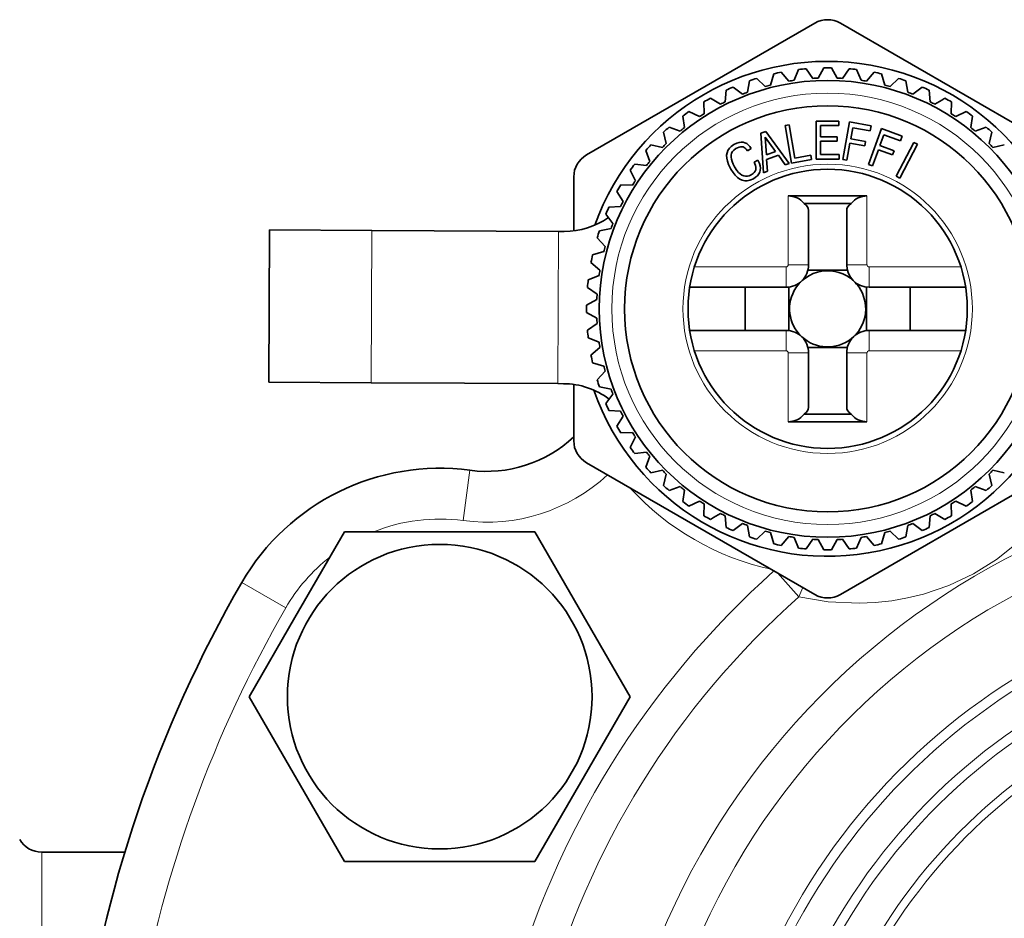
# Model space of a CAD drawing. Extents: x 0 to 420, y 0 to 297.
# Drawn here: x 136 to 156, y 84 to 101 of the extents above; entities that cross this region are included whole.
import ezdxf

# ---------------------------------------------------------------- set-up
doc = ezdxf.new("R2010")
doc.units = 0

msp = doc.modelspace()

# ---------------------------------------------------------------- linework, layer by layer
at = {"color": 7, "lineweight": 35}
for p, q in [((152.009735, 101.338737), (147.509735, 98.740662)), ((157.009735, 98.740662), (152.509735, 101.338737)), ((152.074417, 100.255798), (152.184738, 100.458984)), ((152.445053, 100.255798), (152.334732, 100.458984)), ((151.133255, 100.11792), (151.198914, 100.3396)), ((151.495789, 100.194984), (151.345642, 100.370789)), ((151.60022, 100.211525), (151.68869, 100.425125)), ((151.968826, 100.250267), (151.837875, 100.440804)), ((152.550644, 100.250267), (152.681595, 100.440804)), ((152.91925, 100.211525), (152.83078, 100.425125)), ((153.023682, 100.194984), (153.173828, 100.370789)), ((153.386215, 100.11792), (153.320557, 100.3396)), ((150.57991, 99.938133), (150.3965, 100.07888)), ((150.678619, 99.976028), (150.720764, 100.203354)), ((151.031128, 100.090561), (150.863419, 100.24971)), ((153.488342, 100.090561), (153.656052, 100.24971)), ((153.840851, 99.976028), (153.798706, 100.203354)), ((153.93956, 99.938133), (154.122971, 100.07888)), ((150.241318, 99.787384), (150.25946, 100.017868)), ((154.278152, 99.787384), (154.26001, 100.017868)), ((149.826126, 99.554062), (149.820084, 99.785187)), ((150.14711, 99.73938), (149.949982, 99.860184)), ((154.37236, 99.73938), (154.505951, 99.821251)), ((154.505951, 99.821251), (154.569489, 99.860184)), ((154.693344, 99.554062), (154.699387, 99.785187)), ((149.437607, 99.278618), (149.407425, 99.507843)), ((149.737457, 99.496475), (149.528778, 99.596008)), ((154.782013, 99.496475), (154.990692, 99.596008)), ((155.081863, 99.278618), (155.112045, 99.507843)), ((149.355438, 99.212082), (149.137497, 99.289261)), ((151.500534, 99.332787), (151.420029, 99.318588)), ((151.420029, 99.318588), (151.550262, 98.579987)), ((151.61554, 98.680595), (151.500534, 99.332787)), ((152.031815, 99.409492), (152.476883, 99.409576)), ((152.031815, 98.659576), (152.031815, 99.409492)), ((152.11763, 99.322571), (152.11763, 99.097572)), ((152.476883, 99.322571), (152.11763, 99.322571)), ((152.476883, 99.409576), (152.476883, 99.322571)), ((152.689514, 99.390869), (152.55928, 98.652267)), ((153.11496, 99.315857), (152.689514, 99.390869)), ((153.097504, 99.216881), (153.11496, 99.315857)), ((155.164032, 99.212082), (155.381973, 99.289261)), ((149.080002, 98.964073), (149.026031, 99.188889)), ((150.945984, 99.168869), (151.042542, 99.20401)), ((150.999527, 98.390221), (150.945984, 99.168869)), ((151.042542, 99.20401), (151.502029, 98.57312)), ((152.11763, 99.097572), (152.446884, 99.097572)), ((152.446884, 99.097572), (152.446884, 99.009827)), ((152.714371, 99.056732), (152.753311, 99.277573)), ((152.753311, 99.277573), (153.097504, 99.216881)), ((153.322235, 99.260315), (153.06572, 98.555542)), ((153.288696, 98.926933), (153.365387, 99.137657)), ((153.72818, 99.112564), (153.322235, 99.260315)), ((153.365387, 99.137657), (153.693817, 99.01812)), ((153.693817, 99.01812), (153.72818, 99.112564)), ((155.439468, 98.964073), (155.493439, 99.188889)), ((149.005234, 98.889313), (148.780426, 98.943283)), ((150.361557, 98.910309), (150.324142, 98.873116)), ((150.410629, 98.943825), (150.361557, 98.910309)), ((150.47171, 98.97303), (150.410629, 98.943825)), ((150.514908, 98.98671), (150.47171, 98.97303)), ((150.554886, 98.99247), (150.514908, 98.98671)), ((150.516052, 98.894714), (150.542908, 98.900696)), ((150.542908, 98.900696), (150.569702, 98.902298)), ((150.59433, 98.990135), (150.554886, 98.99247)), ((150.569702, 98.902298), (150.594467, 98.898407)), ((150.630844, 98.980904), (150.59433, 98.990135)), ((150.66478, 98.964127), (150.630844, 98.980904)), ((150.696136, 98.939796), (150.66478, 98.964127)), ((150.724396, 98.905876), (150.696136, 98.939796)), ((150.751633, 98.86618), (150.724396, 98.905876)), ((151.028275, 99.091873), (151.057022, 98.743172)), ((151.230408, 98.806274), (151.028275, 99.091873)), ((152.11763, 99.009827), (152.11763, 98.747322)), ((152.446884, 99.009827), (152.11763, 99.009827)), ((152.640533, 98.637939), (152.699127, 98.970314)), ((152.699127, 98.970314), (152.992355, 98.91861)), ((153.007599, 99.005028), (152.714371, 99.056732)), ((152.992355, 98.91861), (153.007599, 99.005028)), ((153.568481, 98.825096), (153.288696, 98.926933)), ((153.954849, 98.989594), (153.606903, 98.325195)), ((153.679977, 98.286919), (154.027939, 98.951324)), ((154.027939, 98.951324), (153.954849, 98.989594)), ((155.514236, 98.889313), (155.739044, 98.943283)), ((148.757233, 98.613876), (148.680054, 98.83181)), ((150.277756, 98.783974), (150.269974, 98.734451)), ((150.269974, 98.734451), (150.272644, 98.678833)), ((150.295776, 98.83075), (150.277756, 98.783974)), ((150.324142, 98.873116), (150.295776, 98.83075)), ((150.357101, 98.69902), (150.359451, 98.738472)), ((150.359451, 98.738472), (150.368408, 98.773956)), ((150.368408, 98.773956), (150.384903, 98.80687)), ((150.384903, 98.80687), (150.41008, 98.835266)), ((150.41008, 98.835266), (150.454498, 98.867836)), ((150.454498, 98.867836), (150.486145, 98.883514)), ((150.486145, 98.883514), (150.516052, 98.894714)), ((150.594467, 98.898407), (150.617477, 98.890045)), ((150.617477, 98.890045), (150.637817, 98.875809)), ((150.637817, 98.875809), (150.657059, 98.857483)), ((150.657059, 98.857483), (150.680191, 98.824928)), ((150.680191, 98.824928), (150.751633, 98.86618)), ((151.057022, 98.743172), (151.230408, 98.806274)), ((151.289749, 98.735298), (151.057892, 98.650902)), ((151.423798, 98.54464), (151.289749, 98.735298)), ((151.929443, 98.735947), (151.61554, 98.680595)), ((151.944687, 98.649529), (151.929443, 98.735947)), ((152.11763, 98.747322), (152.487381, 98.747322)), ((152.487656, 98.747322), (152.487656, 98.659576)), ((153.14325, 98.527328), (153.258682, 98.844475)), ((153.258682, 98.844475), (153.538467, 98.742638)), ((153.538467, 98.742638), (153.568481, 98.825096)), ((148.690689, 98.531708), (148.461472, 98.561882)), ((150.272644, 98.678833), (150.285278, 98.619446)), ((150.285278, 98.619446), (150.308258, 98.555634)), ((150.308258, 98.555634), (150.355087, 98.464027)), ((150.363724, 98.656075), (150.357101, 98.69902)), ((150.376297, 98.60878), (150.363724, 98.656075)), ((150.397079, 98.559288), (150.376297, 98.60878)), ((150.425888, 98.504898), (150.397079, 98.559288)), ((150.882889, 98.638847), (150.811432, 98.597595)), ((150.811432, 98.597595), (150.828613, 98.563347)), ((150.828613, 98.563347), (150.840302, 98.53112)), ((150.840302, 98.53112), (150.847122, 98.501289)), ((150.915359, 98.573593), (150.882889, 98.638847)), ((150.929245, 98.527054), (150.915359, 98.573593)), ((150.934937, 98.482704), (150.929245, 98.527054)), ((151.057892, 98.650902), (151.077057, 98.418434)), ((151.502029, 98.57312), (151.423798, 98.54464)), ((151.550262, 98.579987), (151.944687, 98.649529)), ((152.031815, 98.659576), (152.487656, 98.659576)), ((152.55928, 98.652267), (152.640533, 98.637939)), ((153.06572, 98.555542), (153.14325, 98.527328)), ((148.472839, 98.23185), (148.373306, 98.440529)), ((150.355087, 98.464027), (150.396683, 98.39798)), ((150.396683, 98.39798), (150.440002, 98.342445)), ((150.468872, 98.437927), (150.425888, 98.504898)), ((150.440002, 98.342445), (150.485046, 98.29744)), ((150.502167, 98.398262), (150.468872, 98.437927)), ((150.536362, 98.366043), (150.502167, 98.398262)), ((150.571075, 98.341911), (150.536362, 98.366043)), ((150.605942, 98.32653), (150.571075, 98.341911)), ((150.642624, 98.32), (150.605942, 98.32653)), ((150.678528, 98.320808), (150.642624, 98.32)), ((150.715607, 98.330093), (150.678528, 98.320808)), ((150.75412, 98.348869), (150.715607, 98.330093)), ((150.792252, 98.374344), (150.75412, 98.348869)), ((150.813828, 98.395462), (150.792252, 98.374344)), ((150.830841, 98.419998), (150.813828, 98.395462)), ((150.842438, 98.444893), (150.830841, 98.419998)), ((150.841324, 98.301346), (150.876068, 98.332664)), ((150.847153, 98.472733), (150.842438, 98.444893)), ((150.847122, 98.501289), (150.847153, 98.472733)), ((150.876068, 98.332664), (150.903641, 98.365906)), ((150.903641, 98.365906), (150.921616, 98.402267)), ((150.921616, 98.402267), (150.932693, 98.441574)), ((150.932693, 98.441574), (150.934937, 98.482704)), ((151.077057, 98.418434), (150.999527, 98.390221)), ((153.606903, 98.325195), (153.679977, 98.286919)), ((147.259735, 98.307648), (147.25975, 97.245934)), ((148.415253, 98.143181), (148.184128, 98.149231)), ((150.485046, 98.29744), (150.531052, 98.264244)), ((150.531052, 98.264244), (150.5784, 98.242218)), ((150.5784, 98.242218), (150.626831, 98.230347)), ((150.626831, 98.230347), (150.67688, 98.230659)), ((150.67688, 98.230659), (150.727997, 98.241119)), ((150.727997, 98.241119), (150.79837, 98.272224)), ((150.79837, 98.272224), (150.841324, 98.301346)), ((148.229935, 97.822197), (148.109131, 98.019325)), ((151.484741, 97.93457), (153.034729, 97.93457)), ((151.796982, 97.784576), (152.722488, 97.784576)), ((148.031174, 97.389389), (147.890427, 97.572815)), ((148.181931, 97.727989), (147.951447, 97.709846)), ((151.884735, 97.651649), (151.884735, 96.578285)), ((152.634735, 97.651649), (152.634735, 96.578285)), ((141.267197, 97.263275), (141.252533, 94.263313)), ((141.267197, 97.263275), (143.282379, 97.253433)), ((143.282379, 97.253433), (146.957932, 97.235489)), ((146.957932, 97.235489), (147.070969, 97.234932)), ((147.993286, 97.29068), (147.765961, 97.24855)), ((147.878754, 96.938187), (147.719604, 97.105896)), ((147.851379, 96.83606), (147.6297, 96.770393)), ((147.774323, 96.473518), (147.598526, 96.623672)), ((151.872192, 96.473518), (152.647278, 96.473518)), ((147.757782, 96.369087), (147.544189, 96.280609)), ((147.71904, 96.000481), (147.528503, 96.131432)), ((149.54277, 96.134575), (151.441025, 96.134575)), ((150.634735, 96.134575), (150.634735, 95.284576)), ((151.493835, 95.281418), (151.493835, 96.137726)), ((153.025635, 95.281418), (153.025635, 96.137726)), ((153.078445, 96.134575), (154.9767, 96.134575)), ((153.884735, 96.134575), (153.884735, 95.284576)), ((147.713516, 95.894897), (147.51033, 95.784576)), ((147.713516, 95.524254), (147.51033, 95.634575)), ((147.71904, 95.418671), (147.528503, 95.28772)), ((149.54277, 95.284576), (151.441025, 95.284576)), ((153.078445, 95.284576), (154.9767, 95.284576)), ((147.757782, 95.050064), (147.544189, 95.138535)), ((147.774323, 94.945633), (147.598526, 94.795479)), ((151.872192, 94.945633), (152.647278, 94.945633)), ((151.884735, 94.840866), (151.884735, 93.767502)), ((152.634735, 94.840866), (152.634735, 93.767502)), ((147.851379, 94.583092), (147.6297, 94.648758)), ((147.878754, 94.480965), (147.719604, 94.313255)), ((141.252533, 94.263313), (143.267731, 94.253471)), ((143.267731, 94.253471), (146.943283, 94.235519)), ((146.943283, 94.235519), (147.05632, 94.23497)), ((147.25972, 94.220108), (147.259735, 93.111496)), ((147.993286, 94.128464), (147.765961, 94.170593)), ((148.031174, 94.029755), (147.890427, 93.846329)), ((148.181931, 93.691162), (147.951447, 93.709305)), ((148.229935, 93.596954), (148.109131, 93.399826)), ((151.484741, 93.484573), (153.034729, 93.484573)), ((151.796982, 93.634575), (152.722488, 93.634575)), ((148.415253, 93.27597), (148.184128, 93.26992)), ((148.472839, 93.187302), (148.373306, 92.978622)), ((148.690689, 92.887444), (148.461472, 92.857269)), ((148.757233, 92.805275), (148.680054, 92.587334)), ((147.509735, 92.678482), (152.009735, 90.080406)), ((149.005234, 92.529839), (148.780426, 92.475861)), ((152.509735, 90.080406), (157.009735, 92.678482)), ((155.514236, 92.529839), (155.739044, 92.475861)), ((149.080002, 92.455078), (149.026031, 92.230263)), ((155.439468, 92.455078), (155.493439, 92.230263)), ((149.355438, 92.207069), (149.137497, 92.12989)), ((149.437607, 92.140533), (149.407425, 91.911308)), ((155.081863, 92.140533), (155.112045, 91.911308)), ((155.164032, 92.207069), (155.381973, 92.12989)), ((149.737457, 91.922676), (149.528778, 91.823135)), ((154.782013, 91.922676), (154.990692, 91.823135)), ((149.826126, 91.865089), (149.820084, 91.633965)), ((154.693344, 91.865089), (154.699387, 91.633965)), ((150.013519, 91.5979), (149.949982, 91.558968)), ((150.14711, 91.679771), (150.013519, 91.5979)), ((150.241318, 91.631767), (150.25946, 91.401276)), ((154.278152, 91.631767), (154.26001, 91.401276)), ((154.37236, 91.679771), (154.569489, 91.558968)), ((150.57991, 91.481018), (150.3965, 91.340271)), ((150.678619, 91.443123), (150.720764, 91.215797)), ((153.840851, 91.443123), (153.798706, 91.215797)), ((153.93956, 91.481018), (154.122971, 91.340271)), ((141.766022, 89.627365), (142.742569, 91.318794)), ((142.742569, 91.318794), (146.495346, 91.318794)), ((146.495346, 91.318794), (148.371735, 88.068794)), ((151.031128, 91.32859), (150.863419, 91.169441)), ((151.133255, 91.301224), (151.198914, 91.079544)), ((151.495789, 91.224167), (151.345642, 91.048355)), ((151.60022, 91.207626), (151.68869, 90.994026)), ((151.968826, 91.168884), (151.837875, 90.978348)), ((152.074417, 91.163353), (152.184738, 90.960167)), ((152.445053, 91.163353), (152.334732, 90.960167)), ((152.550644, 91.168884), (152.681595, 90.978348)), ((152.91925, 91.207626), (152.83078, 90.994026)), ((153.023682, 91.224167), (153.173828, 91.048355)), ((153.386215, 91.301224), (153.320557, 91.079544)), ((153.488342, 91.32859), (153.656052, 91.169441)), ((141.766022, 89.627365), (140.86618, 88.068794)), ((142.742569, 84.818794), (140.86618, 88.068794)), ((147.471893, 86.510223), (148.371735, 88.068794)), ((147.471893, 86.510223), (146.495346, 84.818794)), ((138.417618, 85.006294), (136.77977, 85.006294)), ((146.495346, 84.818794), (142.742569, 84.818794))]:
    msp.add_line(p, q, dxfattribs=at)
at = {"color": 7, "lineweight": 13}
for p, q in [((151.484741, 97.93457), (151.484741, 96.578285)), ((153.034729, 97.93457), (153.034729, 96.578285)), ((143.282379, 97.253433), (143.267731, 94.253471)), ((146.957932, 97.235489), (146.943283, 94.235519)), ((151.884735, 96.578285), (151.484741, 96.578285)), ((152.634735, 96.578285), (153.034729, 96.578285)), ((149.636398, 96.534576), (151.441025, 96.534576)), ((151.441025, 96.134575), (151.441025, 96.534576)), ((153.078445, 96.534576), (154.883072, 96.534576)), ((153.078445, 96.134575), (153.078445, 96.534576)), ((151.441025, 95.284576), (151.441025, 94.884575)), ((153.078445, 95.284576), (153.078445, 94.884575)), ((149.636398, 94.884575), (151.441025, 94.884575)), ((151.484741, 94.840866), (151.484741, 93.484573)), ((151.884735, 94.840866), (151.484741, 94.840866)), ((152.634735, 94.840866), (153.034729, 94.840866)), ((153.034729, 94.840866), (153.034729, 93.484573)), ((153.078445, 94.884575), (154.883072, 94.884575)), ((145.082672, 91.537941), (145.215164, 92.529121)), ((151.691223, 90.034279), (151.272705, 90.505936)), ((141.58786, 89.818794), (140.721832, 90.318794)), ((136.77977, 85.006294), (136.77977, 81.167061))]:
    msp.add_line(p, q, dxfattribs=at)
msp.add_lwpolyline([(151.691223, 90.034279), (152.270248, 89.939079), (152.878174, 89.910316), (153.198776, 89.924545), (153.523682, 89.960213), (153.83519, 90.01519), (154.147186, 90.091644), (154.647873, 90.262505), (155.132141, 90.491096), (155.588486, 90.773872), (156.006882, 91.103928), (156.25943, 91.344124), (156.490387, 91.597656), (156.683548, 91.840508), (156.858231, 92.090591), (157.029785, 92.372726), (157.17981, 92.659576)], dxfattribs=at)
at = {"color": 7, "lineweight": 35}
for centre, radius in [((152.259735, 95.709572), 4.5), ((152.259735, 95.709572), 4), ((152.259735, 95.709572), 2.75), ((144.618958, 88.068794), 3)]:
    msp.add_circle(centre, radius, dxfattribs=at)
at = {"color": 7, "lineweight": 13}
for radius in [4.25, 2.85]:
    msp.add_circle((152.259735, 95.709572), radius, dxfattribs=at)
at = {"color": 7, "lineweight": 35}
for centre, radius, start, end in [((152.259735, 100.905731), 0.5, 60.000002, 120.000003), ((152.259735, 95.709572), 4.875, 199.194479, 160.245868), ((152.259735, 95.709572), 4.75, 89.095289, 90.904709), ((152.259735, 95.709572), 4.75, 101.09529, 102.904709), ((152.259735, 95.709572), 4.75, 95.095289, 96.904709), ((152.259735, 95.709572), 4.75, 83.095289, 84.904709), ((152.259735, 95.709572), 4.75, 77.095289, 78.904709), ((152.259735, 95.709572), 4.75, 113.09529, 114.90471), ((152.259735, 95.709572), 4.75, 107.09529, 108.904709), ((152.259735, 95.709572), 4.55, 104.334281, 105.665724), ((152.259735, 95.709572), 4.55, 98.334281, 99.665724), ((152.259735, 95.709572), 4.55, 92.334281, 93.665724), ((152.259735, 95.709572), 4.55, 86.334281, 87.665724), ((152.259735, 95.709572), 4.55, 80.334281, 81.665724), ((152.259735, 95.709572), 4.55, 74.334281, 75.665724), ((152.259735, 95.709572), 4.75, 71.095296, 72.904708), ((152.259735, 95.709572), 4.75, 65.095295, 66.904708), ((152.259735, 95.709572), 4.55, 110.334282, 111.665725), ((152.259735, 95.709572), 4.55, 68.33428, 69.665723), ((152.259735, 95.709572), 4.75, 119.09529, 120.904703), ((152.259735, 95.709572), 4.55, 116.334282, 117.665718), ((152.259735, 95.709572), 4.55, 62.33428, 63.665723), ((152.259735, 95.709572), 4.75, 59.095295, 60.904708), ((152.259735, 95.709572), 4.75, 125.095297, 126.90471), ((152.259735, 95.709572), 4.55, 122.334275, 123.665725), ((152.259735, 95.709572), 4.55, 56.33428, 57.665723), ((152.259735, 95.709572), 4.75, 53.095295, 54.904708), ((152.259735, 95.709572), 4.75, 131.09529, 132.904703), ((152.259735, 95.709572), 4.75, 47.095292, 48.904708), ((152.259735, 95.709572), 4.55, 128.334282, 129.665718), ((152.259735, 95.709572), 4.55, 50.33428, 51.665719), ((152.259735, 95.709572), 4.75, 137.095297, 138.90471), ((152.259735, 95.709572), 4.55, 134.334275, 135.665725), ((152.259735, 95.709572), 4.55, 44.33428, 45.665719), ((147.759735, 98.307648), 0.5, 120.000003, 179.999995), ((152.259735, 95.709572), 4.75, 143.095291, 144.904704), ((152.259735, 95.709572), 4.55, 140.334282, 141.665719), ((152.259735, 95.709572), 4.75, 149.095298, 150.904711), ((152.259735, 95.709572), 4.55, 146.334276, 147.665726), ((151.484741, 97.534576), 0.4, 38.682196, 89.999948), ((153.034729, 97.534576), 0.4, 90.000057, 141.317802), ((152.259735, 95.709572), 4.55, 152.334283, 153.665719), ((152.259735, 95.709572), 4.75, 155.095291, 156.904704), ((147.078293, 98.734917), 1.5, 269.720185, 305.087854), ((152.259735, 95.709572), 4.55, 158.334276, 159.665726), ((152.259735, 95.709572), 4.75, 161.095298, 162.904711), ((152.259735, 95.709572), 4.75, 167.095291, 168.904704), ((152.259735, 95.709572), 4.55, 164.334283, 165.665719), ((151.441025, 96.578285), 0.44371, 269.999997, 360), ((153.078445, 96.578285), 0.44371, 180.000005, 269.999997), ((152.259735, 95.709572), 4.55, 170.334276, 171.665726), ((152.259735, 95.709572), 0.75, 46.697235, 151.352115), ((152.259735, 95.709572), 4.75, 173.095298, 174.904711), ((152.259735, 95.709572), 0.75, 34.518109, 46.697235), ((152.259735, 95.709572), 4.55, 176.334283, 177.66572), ((152.259735, 95.709572), 0.75, 151.352115, 313.302765), ((152.259735, 95.709572), 0.75, 313.302765, 34.518109), ((152.259735, 95.709572), 4.75, 179.095292, 180.904708), ((152.259735, 95.709572), 4.55, 182.33428, 183.665717), ((152.259735, 95.709572), 4.75, 185.095289, 186.904702), ((151.441025, 94.840866), 0.44371, 0, 90.000003), ((153.078445, 94.840866), 0.44371, 90.000003, 180.000005), ((152.259735, 95.709572), 4.55, 188.334274, 189.665724), ((152.259735, 95.709572), 4.75, 191.095296, 192.904709), ((152.259735, 95.709572), 4.55, 194.334281, 195.665717), ((152.259735, 95.709572), 4.75, 197.095289, 198.904702), ((147.048996, 92.734985), 1.5, 52.843319, 89.720183), ((152.259735, 95.709572), 4.55, 200.334274, 201.665724), ((152.259735, 95.709572), 4.75, 203.095296, 204.904709), ((152.259735, 95.709572), 4.55, 206.334281, 207.665717), ((151.484741, 93.884575), 0.4, 270.000052, 321.317804), ((153.034729, 93.884575), 0.4, 218.682198, 269.999943), ((152.259735, 95.709572), 4.75, 209.095289, 210.904702), ((145.546387, 95.00708), 2.5, 262.386454, 313.262115), ((147.759735, 93.111496), 0.5, 180.000005, 239.999997), ((152.259735, 95.709572), 4.55, 212.334274, 213.665724), ((152.259735, 95.709572), 4.75, 215.095296, 216.904709), ((152.259735, 95.709572), 4.55, 218.334281, 219.665718), ((144.618958, 88.068794), 4.5, 82.386459, 149.999997), ((152.259735, 95.709572), 4.75, 221.09529, 222.904703), ((152.259735, 95.709572), 4.55, 224.334275, 225.665725), ((152.259735, 95.709572), 4.55, 314.334281, 315.66572), ((152.259735, 95.709572), 4.75, 227.095297, 228.90471), ((152.259735, 95.709572), 4.55, 230.334282, 231.665718), ((152.259735, 95.709572), 4.55, 308.334281, 309.66572), ((152.259735, 95.709572), 4.75, 311.095292, 312.904708), ((152.259735, 95.709572), 4.55, 236.334275, 237.665725), ((152.259735, 95.709572), 4.55, 302.334277, 303.66572), ((152.259735, 95.709572), 4.75, 233.09529, 234.904703), ((152.259735, 95.709572), 4.75, 305.095292, 306.904705), ((152.259735, 95.709572), 4.75, 239.095297, 240.90471), ((152.259735, 95.709572), 4.55, 242.334282, 243.665718), ((152.259735, 95.709572), 4.55, 296.334277, 297.66572), ((152.259735, 95.709572), 4.75, 299.095292, 300.904705), ((152.259735, 95.709572), 4.75, 245.09529, 246.90471), ((152.259735, 95.709572), 4.55, 248.334275, 249.665718), ((152.259735, 95.709572), 4.55, 290.334277, 291.66572), ((152.259735, 95.709572), 4.75, 293.095292, 294.904705), ((152.259735, 95.709572), 4.75, 251.095291, 252.90471), ((152.259735, 95.709572), 4.55, 254.334276, 255.665719), ((152.259735, 95.709572), 4.55, 260.334276, 261.665719), ((152.259735, 95.709572), 4.55, 266.334276, 267.665719), ((152.259735, 95.709572), 4.55, 272.334276, 273.665719), ((152.259735, 95.709572), 4.55, 278.334276, 279.665719), ((152.259735, 95.709572), 4.55, 284.334276, 285.665719), ((152.259735, 95.709572), 4.75, 287.095292, 288.904704), ((152.259735, 95.709572), 4.75, 257.095291, 258.90471), ((152.259735, 95.709572), 4.75, 263.095291, 264.904711), ((152.259735, 95.709572), 4.75, 269.095291, 270.904711), ((152.259735, 95.709572), 4.75, 275.095291, 276.904711), ((152.259735, 95.709572), 4.75, 281.095291, 282.904704), ((162.697235, 77.631294), 25.375, 149.999997, 172.527942), ((152.259735, 90.51342), 0.5, 239.999997, 299.999998), ((136.77977, 85.506294), 0.5, 210.000003, 269.999997)]:
    msp.add_arc(centre, radius, start, end, dxfattribs=at)
at = {"color": 7, "lineweight": 13}
for centre, radius, start, end in [((151.441025, 96.578285), 0.04371, 270.000189, 359.999977), ((153.078445, 96.578285), 0.04371, 180.000227, 269.999991), ((151.441025, 94.840866), 0.04371, 0.000143, 90.000003), ((153.078445, 94.840866), 0.04371, 90.000187, 179.999978), ((145.546387, 95.00708), 3.5, 262.386454, 312.800459), ((162.697235, 77.631294), 14.867893, 346.937943, 163.206469), ((152.259735, 95.709572), 5.25, 222.24686, 257.753011), ((162.697235, 77.631294), 14.160786, 342.988879, 161.471341), ((144.618958, 88.068794), 3.5, 82.386459, 111.786803), ((144.618958, 88.068794), 3.5, 128.213197, 149.999997), ((162.697235, 77.631294), 17.289214, 131.669245, 164.913442), ((162.697235, 77.631294), 12.738722, 200.674062, 159.325938), ((162.697235, 77.631294), 12.54721, 200.674062, 159.325938), ((150.412704, 90.704376), 1.443503, 332.340302, 340.301683), ((162.697235, 77.631294), 16.582107, 131.584824, 164.913442), ((162.697235, 77.631294), 24.375, 149.999997, 170.048119), ((162.697235, 77.631294), 11.899934, 200.585147, 159.414853), ((162.697235, 77.631294), 11.708423, 201.43459, 158.56541), ((162.697235, 77.631294), 11.040993, 202.330902, 157.669111), ((162.697235, 77.631294), 10.880296, 202.330902, 157.669111)]:
    msp.add_arc(centre, radius, start, end, dxfattribs=at)
at = {"color": 7, "lineweight": 35}
for centre, major_axis, start_param, end_param in [((151.485291, 97.651741), (0.399445, -0.00013), 0.000175712, 0.675798637), ((153.03418, 97.651741), (0.399445, 0.00013), 2.465794017, 3.141416941), ((151.485291, 93.76741), (0.399445, 0.00013), 5.60738667, 6.283009595), ((153.03418, 93.76741), (0.399445, -0.00013), 3.141768366, 3.81739129)]:
    msp.add_ellipse(centre, major_axis=major_axis, ratio=0.532043, start_param=start_param, end_param=end_param, dxfattribs=at)

doc.saveas('drawing.dxf')
